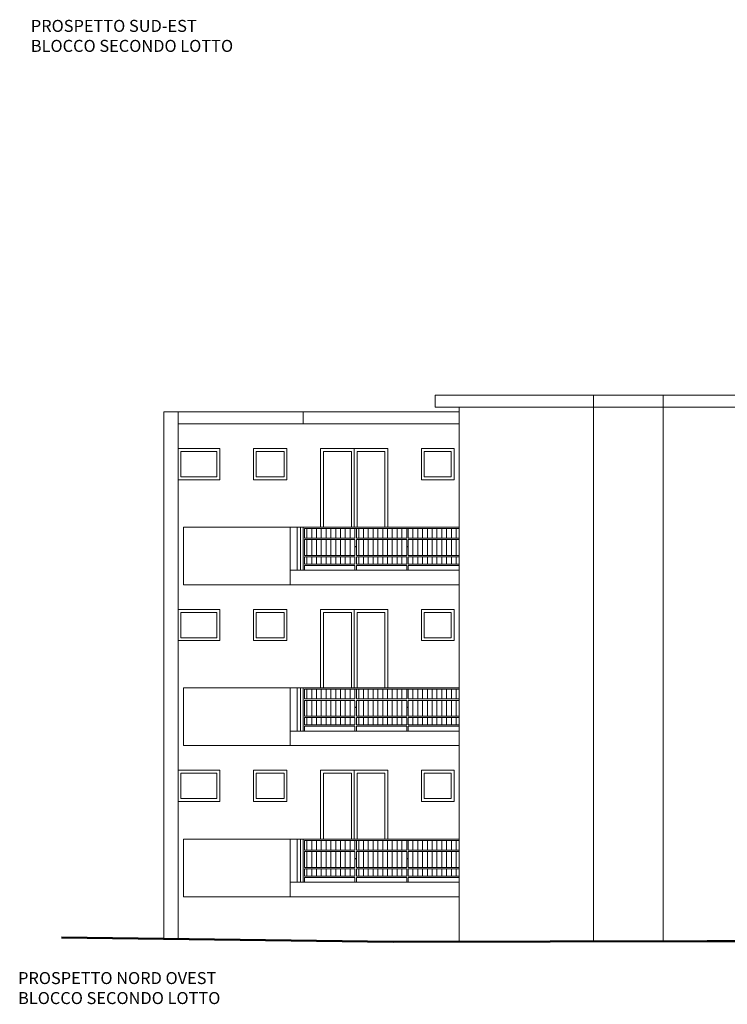
# Model space of a CAD drawing. Units: millimetres. Extents: x 3096 to 3476, y 1458 to 1737.
# Drawn here: x 3099 to 3114, y 1480 to 1500 of the extents above; entities that cross this region are included whole.
import ezdxf

# ---------------------------------------------------------------- set-up
doc = ezdxf.new("R2010")
doc.units = ezdxf.units.MM
for name, color, linetype, lineweight in [('INFISSI', 1, 'Continuous', 18), ('PROSPETTI DISTANTI', 90, 'Continuous', 9), ('PROSPETTI LONTANI', 61, 'Continuous', 0), ('PROSPETTI VICINI', 106, 'Continuous', 15), ('TERRENO', 36, 'Continuous', 50)]:
    doc.layers.add(name, color=color, linetype=linetype, lineweight=lineweight)
doc.styles.get("Standard").update_dxf_attribs({"font": 'arial.ttf'})

msp = doc.modelspace()

# ---------------------------------------------------------------- linework, layer by layer
at = {"layer": 'PROSPETTI DISTANTI'}
for p, q in [((3105.366, 1491.812), (3105.366, 1492.062)), ((3105.366, 1492.062), (3108.612, 1492.062)), ((3105.366, 1491.812), (3108.612, 1491.812)), ((3105.366, 1489.662), (3105.242, 1489.662)), ((3105.242, 1488.762), (3105.242, 1489.662)), ((3105.307, 1488.762), (3105.307, 1489.662)), ((3105.366, 1489.662), (3108.612, 1489.662)), ((3105.366, 1488.762), (3105.366, 1489.662)), ((3105.366, 1488.762), (3105.366, 1489.662)), ((3105.396, 1489.632), (3108.612, 1489.632)), ((3105.396, 1489.432), (3105.396, 1489.632)), ((3105.444, 1489.432), (3105.444, 1489.632)), ((3105.544, 1489.432), (3105.544, 1489.632)), ((3105.644, 1489.432), (3105.644, 1489.632)), ((3105.744, 1489.432), (3105.744, 1489.632)), ((3105.844, 1489.432), (3105.844, 1489.632)), ((3105.944, 1489.432), (3105.944, 1489.632)), ((3106.044, 1489.432), (3106.044, 1489.632)), ((3106.144, 1489.432), (3106.144, 1489.632)), ((3106.244, 1489.432), (3106.244, 1489.632)), ((3106.344, 1489.432), (3106.344, 1489.632)), ((3106.444, 1489.432), (3106.444, 1489.632)), ((3106.474, 1489.432), (3106.474, 1489.632)), ((3106.522, 1489.432), (3106.522, 1489.632)), ((3106.622, 1489.432), (3106.622, 1489.632)), ((3106.722, 1489.432), (3106.722, 1489.632)), ((3106.822, 1489.432), (3106.822, 1489.632)), ((3106.922, 1489.432), (3106.922, 1489.632)), ((3107.022, 1489.432), (3107.022, 1489.632)), ((3107.122, 1489.432), (3107.122, 1489.632)), ((3107.222, 1489.432), (3107.222, 1489.632)), ((3107.322, 1489.432), (3107.322, 1489.632)), ((3107.422, 1489.432), (3107.422, 1489.632)), ((3107.522, 1489.432), (3107.522, 1489.632)), ((3107.552, 1489.432), (3107.552, 1489.632)), ((3107.552, 1489.432), (3107.552, 1489.632)), ((3107.652, 1489.432), (3107.652, 1489.632)), ((3107.752, 1489.432), (3107.752, 1489.632)), ((3107.852, 1489.432), (3107.852, 1489.632)), ((3107.952, 1489.432), (3107.952, 1489.632)), ((3108.052, 1489.432), (3108.052, 1489.632)), ((3108.152, 1489.432), (3108.152, 1489.632)), ((3108.252, 1489.432), (3108.252, 1489.632)), ((3108.352, 1489.432), (3108.352, 1489.632)), ((3108.452, 1489.432), (3108.452, 1489.632)), ((3108.552, 1489.432), (3108.552, 1489.632)), ((3105.396, 1489.432), (3106.444, 1489.432)), ((3105.396, 1489.402), (3106.444, 1489.402)), ((3105.396, 1489.072), (3105.396, 1489.402)), ((3105.444, 1489.072), (3105.444, 1489.402)), ((3105.544, 1489.072), (3105.544, 1489.402)), ((3105.644, 1489.072), (3105.644, 1489.402)), ((3105.744, 1489.072), (3105.744, 1489.402)), ((3105.844, 1489.072), (3105.844, 1489.402)), ((3105.944, 1489.072), (3105.944, 1489.402)), ((3106.044, 1489.072), (3106.044, 1489.402)), ((3106.144, 1489.072), (3106.144, 1489.402)), ((3106.244, 1489.072), (3106.244, 1489.402)), ((3106.344, 1489.072), (3106.344, 1489.402)), ((3106.444, 1489.072), (3106.444, 1489.402)), ((3106.474, 1489.432), (3107.522, 1489.432)), ((3106.474, 1489.402), (3107.522, 1489.402)), ((3106.474, 1489.072), (3106.474, 1489.402)), ((3106.522, 1489.072), (3106.522, 1489.402)), ((3106.622, 1489.072), (3106.622, 1489.402)), ((3106.722, 1489.072), (3106.722, 1489.402)), ((3106.822, 1489.072), (3106.822, 1489.402)), ((3106.922, 1489.072), (3106.922, 1489.402)), ((3107.022, 1489.072), (3107.022, 1489.402)), ((3107.122, 1489.072), (3107.122, 1489.402)), ((3107.222, 1489.072), (3107.222, 1489.402)), ((3107.322, 1489.072), (3107.322, 1489.402)), ((3107.422, 1489.072), (3107.422, 1489.402)), ((3107.522, 1489.072), (3107.522, 1489.402)), ((3107.552, 1489.432), (3108.612, 1489.432)), ((3107.552, 1489.402), (3108.612, 1489.402)), ((3107.552, 1489.072), (3107.552, 1489.402)), ((3107.552, 1489.072), (3107.552, 1489.402)), ((3107.652, 1489.072), (3107.652, 1489.402)), ((3107.752, 1489.072), (3107.752, 1489.402)), ((3107.852, 1489.072), (3107.852, 1489.402)), ((3107.952, 1489.072), (3107.952, 1489.402)), ((3108.052, 1489.072), (3108.052, 1489.402)), ((3108.152, 1489.072), (3108.152, 1489.402)), ((3108.252, 1489.072), (3108.252, 1489.402)), ((3108.352, 1489.072), (3108.352, 1489.402)), ((3108.452, 1489.072), (3108.452, 1489.402)), ((3108.552, 1489.072), (3108.552, 1489.402)), ((3106.444, 1489.072), (3105.396, 1489.072)), ((3106.444, 1489.042), (3105.396, 1489.042)), ((3105.396, 1488.892), (3105.396, 1489.042)), ((3105.444, 1488.892), (3105.444, 1489.042)), ((3105.544, 1488.892), (3105.544, 1489.042)), ((3105.644, 1488.892), (3105.644, 1489.042)), ((3105.744, 1488.892), (3105.744, 1489.042)), ((3105.844, 1488.892), (3105.844, 1489.042)), ((3105.944, 1488.892), (3105.944, 1489.042)), ((3106.044, 1488.892), (3106.044, 1489.042)), ((3106.144, 1488.892), (3106.144, 1489.042)), ((3106.244, 1488.892), (3106.244, 1489.042)), ((3106.344, 1488.892), (3106.344, 1489.042)), ((3106.444, 1488.892), (3106.444, 1489.042)), ((3107.522, 1489.072), (3106.474, 1489.072)), ((3107.522, 1489.042), (3106.474, 1489.042)), ((3106.474, 1488.892), (3106.474, 1489.042)), ((3106.522, 1488.892), (3106.522, 1489.042)), ((3106.622, 1488.892), (3106.622, 1489.042)), ((3106.722, 1488.892), (3106.722, 1489.042)), ((3106.822, 1488.892), (3106.822, 1489.042)), ((3106.922, 1488.892), (3106.922, 1489.042)), ((3107.022, 1488.892), (3107.022, 1489.042)), ((3107.122, 1488.892), (3107.122, 1489.042)), ((3107.222, 1488.892), (3107.222, 1489.042)), ((3107.322, 1488.892), (3107.322, 1489.042)), ((3107.422, 1488.892), (3107.422, 1489.042)), ((3107.522, 1488.892), (3107.522, 1489.042)), ((3108.612, 1489.072), (3107.552, 1489.072)), ((3108.612, 1489.042), (3107.552, 1489.042)), ((3107.552, 1488.892), (3107.552, 1489.042)), ((3107.552, 1488.892), (3107.552, 1489.042)), ((3107.652, 1488.892), (3107.652, 1489.042)), ((3107.752, 1488.892), (3107.752, 1489.042)), ((3107.852, 1488.892), (3107.852, 1489.042)), ((3107.952, 1488.892), (3107.952, 1489.042)), ((3108.052, 1488.892), (3108.052, 1489.042)), ((3108.152, 1488.892), (3108.152, 1489.042)), ((3108.252, 1488.892), (3108.252, 1489.042)), ((3108.352, 1488.892), (3108.352, 1489.042)), ((3108.452, 1488.892), (3108.452, 1489.042)), ((3108.552, 1488.892), (3108.552, 1489.042)), ((3108.612, 1488.762), (3105.092, 1488.762)), ((3105.092, 1488.762), (3105.092, 1488.462)), ((3106.444, 1488.892), (3105.396, 1488.892)), ((3106.444, 1488.862), (3105.396, 1488.862)), ((3105.396, 1488.762), (3105.396, 1488.862)), ((3106.444, 1488.762), (3106.444, 1488.862)), ((3107.522, 1488.892), (3106.474, 1488.892)), ((3107.522, 1488.862), (3106.474, 1488.862)), ((3106.474, 1488.762), (3106.474, 1488.862)), ((3107.522, 1488.762), (3107.522, 1488.862)), ((3108.612, 1488.892), (3107.552, 1488.892)), ((3108.612, 1488.862), (3107.552, 1488.862)), ((3107.552, 1488.762), (3107.552, 1488.862)), ((3108.612, 1488.462), (3105.092, 1488.462)), ((3105.366, 1486.312), (3105.242, 1486.312)), ((3105.242, 1485.412), (3105.242, 1486.312)), ((3105.307, 1485.412), (3105.307, 1486.312)), ((3105.366, 1486.312), (3108.612, 1486.312)), ((3105.366, 1485.412), (3105.366, 1486.312)), ((3105.366, 1485.412), (3105.366, 1486.312)), ((3105.396, 1486.282), (3108.612, 1486.282)), ((3105.396, 1486.082), (3105.396, 1486.282)), ((3105.444, 1486.082), (3105.444, 1486.282)), ((3105.544, 1486.082), (3105.544, 1486.282)), ((3105.644, 1486.082), (3105.644, 1486.282)), ((3105.744, 1486.082), (3105.744, 1486.282)), ((3105.844, 1486.082), (3105.844, 1486.282)), ((3105.944, 1486.082), (3105.944, 1486.282)), ((3106.044, 1486.082), (3106.044, 1486.282)), ((3106.144, 1486.082), (3106.144, 1486.282)), ((3106.244, 1486.082), (3106.244, 1486.282)), ((3106.344, 1486.082), (3106.344, 1486.282)), ((3106.444, 1486.082), (3106.444, 1486.282)), ((3106.474, 1486.082), (3106.474, 1486.282)), ((3106.522, 1486.082), (3106.522, 1486.282)), ((3106.622, 1486.082), (3106.622, 1486.282)), ((3106.722, 1486.082), (3106.722, 1486.282)), ((3106.822, 1486.082), (3106.822, 1486.282)), ((3106.922, 1486.082), (3106.922, 1486.282)), ((3107.022, 1486.082), (3107.022, 1486.282)), ((3107.122, 1486.082), (3107.122, 1486.282)), ((3107.222, 1486.082), (3107.222, 1486.282)), ((3107.322, 1486.082), (3107.322, 1486.282)), ((3107.422, 1486.082), (3107.422, 1486.282)), ((3107.522, 1486.082), (3107.522, 1486.282)), ((3107.552, 1486.082), (3107.552, 1486.282)), ((3107.552, 1486.082), (3107.552, 1486.282)), ((3107.652, 1486.082), (3107.652, 1486.282)), ((3107.752, 1486.082), (3107.752, 1486.282)), ((3107.852, 1486.082), (3107.852, 1486.282)), ((3107.952, 1486.082), (3107.952, 1486.282)), ((3108.052, 1486.082), (3108.052, 1486.282)), ((3108.152, 1486.082), (3108.152, 1486.282)), ((3108.252, 1486.082), (3108.252, 1486.282)), ((3108.352, 1486.082), (3108.352, 1486.282)), ((3108.452, 1486.082), (3108.452, 1486.282)), ((3108.552, 1486.082), (3108.552, 1486.282)), ((3105.396, 1486.082), (3106.444, 1486.082)), ((3106.474, 1486.082), (3107.522, 1486.082)), ((3107.552, 1486.082), (3108.612, 1486.082)), ((3105.396, 1486.052), (3106.444, 1486.052)), ((3105.396, 1485.722), (3105.396, 1486.052)), ((3105.444, 1485.722), (3105.444, 1486.052)), ((3105.544, 1485.722), (3105.544, 1486.052)), ((3105.644, 1485.722), (3105.644, 1486.052)), ((3105.744, 1485.722), (3105.744, 1486.052)), ((3105.844, 1485.722), (3105.844, 1486.052)), ((3105.944, 1485.722), (3105.944, 1486.052)), ((3106.044, 1485.722), (3106.044, 1486.052)), ((3106.144, 1485.722), (3106.144, 1486.052)), ((3106.244, 1485.722), (3106.244, 1486.052)), ((3106.344, 1485.722), (3106.344, 1486.052)), ((3106.444, 1485.722), (3106.444, 1486.052)), ((3106.474, 1486.052), (3107.522, 1486.052)), ((3106.474, 1485.722), (3106.474, 1486.052)), ((3106.522, 1485.722), (3106.522, 1486.052)), ((3106.622, 1485.722), (3106.622, 1486.052)), ((3106.722, 1485.722), (3106.722, 1486.052)), ((3106.822, 1485.722), (3106.822, 1486.052)), ((3106.922, 1485.722), (3106.922, 1486.052)), ((3107.022, 1485.722), (3107.022, 1486.052)), ((3107.122, 1485.722), (3107.122, 1486.052)), ((3107.222, 1485.722), (3107.222, 1486.052)), ((3107.322, 1485.722), (3107.322, 1486.052)), ((3107.422, 1485.722), (3107.422, 1486.052)), ((3107.522, 1485.722), (3107.522, 1486.052)), ((3107.552, 1486.052), (3108.612, 1486.052)), ((3107.552, 1485.722), (3107.552, 1486.052)), ((3107.552, 1485.722), (3107.552, 1486.052)), ((3107.652, 1485.722), (3107.652, 1486.052)), ((3107.752, 1485.722), (3107.752, 1486.052)), ((3107.852, 1485.722), (3107.852, 1486.052)), ((3107.952, 1485.722), (3107.952, 1486.052)), ((3108.052, 1485.722), (3108.052, 1486.052)), ((3108.152, 1485.722), (3108.152, 1486.052)), ((3108.252, 1485.722), (3108.252, 1486.052)), ((3108.352, 1485.722), (3108.352, 1486.052)), ((3108.452, 1485.722), (3108.452, 1486.052)), ((3108.552, 1485.722), (3108.552, 1486.052)), ((3106.444, 1485.722), (3105.396, 1485.722)), ((3106.444, 1485.692), (3105.396, 1485.692)), ((3105.396, 1485.542), (3105.396, 1485.692)), ((3105.444, 1485.542), (3105.444, 1485.692)), ((3105.544, 1485.542), (3105.544, 1485.692)), ((3105.644, 1485.542), (3105.644, 1485.692)), ((3105.744, 1485.542), (3105.744, 1485.692)), ((3105.844, 1485.542), (3105.844, 1485.692)), ((3105.944, 1485.542), (3105.944, 1485.692)), ((3106.044, 1485.542), (3106.044, 1485.692)), ((3106.144, 1485.542), (3106.144, 1485.692)), ((3106.244, 1485.542), (3106.244, 1485.692)), ((3106.344, 1485.542), (3106.344, 1485.692)), ((3106.444, 1485.542), (3106.444, 1485.692)), ((3107.522, 1485.722), (3106.474, 1485.722)), ((3107.522, 1485.692), (3106.474, 1485.692)), ((3106.474, 1485.542), (3106.474, 1485.692)), ((3106.522, 1485.542), (3106.522, 1485.692)), ((3106.622, 1485.542), (3106.622, 1485.692)), ((3106.722, 1485.542), (3106.722, 1485.692)), ((3106.822, 1485.542), (3106.822, 1485.692)), ((3106.922, 1485.542), (3106.922, 1485.692)), ((3107.022, 1485.542), (3107.022, 1485.692)), ((3107.122, 1485.542), (3107.122, 1485.692)), ((3107.222, 1485.542), (3107.222, 1485.692)), ((3107.322, 1485.542), (3107.322, 1485.692)), ((3107.422, 1485.542), (3107.422, 1485.692)), ((3107.522, 1485.542), (3107.522, 1485.692)), ((3108.612, 1485.722), (3107.552, 1485.722)), ((3108.612, 1485.692), (3107.552, 1485.692)), ((3107.552, 1485.542), (3107.552, 1485.692)), ((3107.552, 1485.542), (3107.552, 1485.692)), ((3107.652, 1485.542), (3107.652, 1485.692)), ((3107.752, 1485.542), (3107.752, 1485.692)), ((3107.852, 1485.542), (3107.852, 1485.692)), ((3107.952, 1485.542), (3107.952, 1485.692)), ((3108.052, 1485.542), (3108.052, 1485.692)), ((3108.152, 1485.542), (3108.152, 1485.692)), ((3108.252, 1485.542), (3108.252, 1485.692)), ((3108.352, 1485.542), (3108.352, 1485.692)), ((3108.452, 1485.542), (3108.452, 1485.692)), ((3108.552, 1485.542), (3108.552, 1485.692)), ((3106.444, 1485.542), (3105.396, 1485.542)), ((3106.444, 1485.512), (3105.396, 1485.512)), ((3105.396, 1485.412), (3105.396, 1485.512)), ((3106.444, 1485.412), (3106.444, 1485.512)), ((3107.522, 1485.542), (3106.474, 1485.542)), ((3107.522, 1485.512), (3106.474, 1485.512)), ((3106.474, 1485.412), (3106.474, 1485.512)), ((3107.522, 1485.412), (3107.522, 1485.512)), ((3108.612, 1485.542), (3107.552, 1485.542)), ((3108.612, 1485.512), (3107.552, 1485.512)), ((3107.552, 1485.412), (3107.552, 1485.512)), ((3108.612, 1485.412), (3105.092, 1485.412)), ((3105.092, 1485.112), (3105.092, 1485.412)), ((3108.612, 1485.112), (3105.092, 1485.112)), ((3105.366, 1483.162), (3105.242, 1483.162)), ((3105.242, 1482.262), (3105.242, 1483.162)), ((3105.307, 1482.262), (3105.307, 1483.162)), ((3105.366, 1483.162), (3108.612, 1483.162)), ((3105.366, 1482.262), (3105.366, 1483.162)), ((3105.366, 1482.262), (3105.366, 1483.162)), ((3105.396, 1483.132), (3108.612, 1483.132)), ((3105.396, 1482.932), (3105.396, 1483.132)), ((3105.444, 1482.932), (3105.444, 1483.132)), ((3105.544, 1482.932), (3105.544, 1483.132)), ((3105.644, 1482.932), (3105.644, 1483.132)), ((3105.744, 1482.932), (3105.744, 1483.132)), ((3105.844, 1482.932), (3105.844, 1483.132)), ((3105.944, 1482.932), (3105.944, 1483.132)), ((3106.044, 1482.932), (3106.044, 1483.132)), ((3106.144, 1482.932), (3106.144, 1483.132)), ((3106.244, 1482.932), (3106.244, 1483.132)), ((3106.344, 1482.932), (3106.344, 1483.132)), ((3106.444, 1482.932), (3106.444, 1483.132)), ((3106.474, 1482.932), (3106.474, 1483.132)), ((3106.522, 1482.932), (3106.522, 1483.132)), ((3106.622, 1482.932), (3106.622, 1483.132)), ((3106.722, 1482.932), (3106.722, 1483.132)), ((3106.822, 1482.932), (3106.822, 1483.132)), ((3106.922, 1482.932), (3106.922, 1483.132)), ((3107.022, 1482.932), (3107.022, 1483.132)), ((3107.122, 1482.932), (3107.122, 1483.132)), ((3107.222, 1482.932), (3107.222, 1483.132)), ((3107.322, 1482.932), (3107.322, 1483.132)), ((3107.422, 1482.932), (3107.422, 1483.132)), ((3107.522, 1482.932), (3107.522, 1483.132)), ((3107.552, 1482.932), (3107.552, 1483.132)), ((3107.552, 1482.932), (3107.552, 1483.132)), ((3107.652, 1482.932), (3107.652, 1483.132)), ((3107.752, 1482.932), (3107.752, 1483.132)), ((3107.852, 1482.932), (3107.852, 1483.132)), ((3107.952, 1482.932), (3107.952, 1483.132)), ((3108.052, 1482.932), (3108.052, 1483.132)), ((3108.152, 1482.932), (3108.152, 1483.132)), ((3108.252, 1482.932), (3108.252, 1483.132)), ((3108.352, 1482.932), (3108.352, 1483.132)), ((3108.452, 1482.932), (3108.452, 1483.132)), ((3108.552, 1482.932), (3108.552, 1483.132)), ((3105.396, 1482.932), (3106.444, 1482.932)), ((3105.396, 1482.902), (3106.444, 1482.902)), ((3105.396, 1482.572), (3105.396, 1482.902)), ((3105.444, 1482.572), (3105.444, 1482.902)), ((3105.544, 1482.572), (3105.544, 1482.902)), ((3105.644, 1482.572), (3105.644, 1482.902)), ((3105.744, 1482.572), (3105.744, 1482.902)), ((3105.844, 1482.572), (3105.844, 1482.902)), ((3105.944, 1482.572), (3105.944, 1482.902)), ((3106.044, 1482.572), (3106.044, 1482.902)), ((3106.144, 1482.572), (3106.144, 1482.902)), ((3106.244, 1482.572), (3106.244, 1482.902)), ((3106.344, 1482.572), (3106.344, 1482.902)), ((3106.444, 1482.572), (3106.444, 1482.902)), ((3106.474, 1482.932), (3107.522, 1482.932)), ((3106.474, 1482.902), (3107.522, 1482.902)), ((3106.474, 1482.572), (3106.474, 1482.902)), ((3106.522, 1482.572), (3106.522, 1482.902)), ((3106.622, 1482.572), (3106.622, 1482.902)), ((3106.722, 1482.572), (3106.722, 1482.902)), ((3106.822, 1482.572), (3106.822, 1482.902)), ((3106.922, 1482.572), (3106.922, 1482.902)), ((3107.022, 1482.572), (3107.022, 1482.902)), ((3107.122, 1482.572), (3107.122, 1482.902)), ((3107.222, 1482.572), (3107.222, 1482.902)), ((3107.322, 1482.572), (3107.322, 1482.902)), ((3107.422, 1482.572), (3107.422, 1482.902)), ((3107.522, 1482.572), (3107.522, 1482.902)), ((3107.552, 1482.932), (3108.612, 1482.932)), ((3107.552, 1482.902), (3108.612, 1482.902)), ((3107.552, 1482.572), (3107.552, 1482.902)), ((3107.552, 1482.572), (3107.552, 1482.902)), ((3107.652, 1482.572), (3107.652, 1482.902)), ((3107.752, 1482.572), (3107.752, 1482.902)), ((3107.852, 1482.572), (3107.852, 1482.902)), ((3107.952, 1482.572), (3107.952, 1482.902)), ((3108.052, 1482.572), (3108.052, 1482.902)), ((3108.152, 1482.572), (3108.152, 1482.902)), ((3108.252, 1482.572), (3108.252, 1482.902)), ((3108.352, 1482.572), (3108.352, 1482.902)), ((3108.452, 1482.572), (3108.452, 1482.902)), ((3108.552, 1482.572), (3108.552, 1482.902)), ((3106.444, 1482.572), (3105.396, 1482.572)), ((3106.444, 1482.542), (3105.396, 1482.542)), ((3105.396, 1482.392), (3105.396, 1482.542)), ((3106.444, 1482.392), (3105.396, 1482.392)), ((3105.444, 1482.392), (3105.444, 1482.542)), ((3105.544, 1482.392), (3105.544, 1482.542)), ((3105.644, 1482.392), (3105.644, 1482.542)), ((3105.744, 1482.392), (3105.744, 1482.542)), ((3105.844, 1482.392), (3105.844, 1482.542)), ((3105.944, 1482.392), (3105.944, 1482.542)), ((3106.044, 1482.392), (3106.044, 1482.542)), ((3106.144, 1482.392), (3106.144, 1482.542)), ((3106.244, 1482.392), (3106.244, 1482.542)), ((3106.344, 1482.392), (3106.344, 1482.542)), ((3106.444, 1482.392), (3106.444, 1482.542)), ((3107.522, 1482.572), (3106.474, 1482.572)), ((3107.522, 1482.542), (3106.474, 1482.542)), ((3106.474, 1482.392), (3106.474, 1482.542)), ((3107.522, 1482.392), (3106.474, 1482.392)), ((3106.522, 1482.392), (3106.522, 1482.542)), ((3106.622, 1482.392), (3106.622, 1482.542)), ((3106.722, 1482.392), (3106.722, 1482.542)), ((3106.822, 1482.392), (3106.822, 1482.542)), ((3106.922, 1482.392), (3106.922, 1482.542)), ((3107.022, 1482.392), (3107.022, 1482.542)), ((3107.122, 1482.392), (3107.122, 1482.542)), ((3107.222, 1482.392), (3107.222, 1482.542)), ((3107.322, 1482.392), (3107.322, 1482.542)), ((3107.422, 1482.392), (3107.422, 1482.542)), ((3107.522, 1482.392), (3107.522, 1482.542)), ((3108.612, 1482.572), (3107.552, 1482.572)), ((3108.612, 1482.542), (3107.552, 1482.542)), ((3107.552, 1482.392), (3107.552, 1482.542)), ((3107.552, 1482.392), (3107.552, 1482.542)), ((3108.612, 1482.392), (3107.552, 1482.392)), ((3107.652, 1482.392), (3107.652, 1482.542)), ((3107.752, 1482.392), (3107.752, 1482.542)), ((3107.852, 1482.392), (3107.852, 1482.542)), ((3107.952, 1482.392), (3107.952, 1482.542)), ((3108.052, 1482.392), (3108.052, 1482.542)), ((3108.152, 1482.392), (3108.152, 1482.542)), ((3108.252, 1482.392), (3108.252, 1482.542)), ((3108.352, 1482.392), (3108.352, 1482.542)), ((3108.452, 1482.392), (3108.452, 1482.542)), ((3108.552, 1482.392), (3108.552, 1482.542)), ((3108.612, 1482.262), (3105.092, 1482.262)), ((3105.092, 1481.962), (3105.092, 1482.262)), ((3106.444, 1482.362), (3105.396, 1482.362)), ((3105.396, 1482.262), (3105.396, 1482.362)), ((3106.444, 1482.262), (3106.444, 1482.362)), ((3107.522, 1482.362), (3106.474, 1482.362)), ((3106.474, 1482.262), (3106.474, 1482.362)), ((3107.522, 1482.262), (3107.522, 1482.362)), ((3108.612, 1482.362), (3107.552, 1482.362)), ((3107.552, 1482.262), (3107.552, 1482.362)), ((3108.612, 1481.962), (3105.092, 1481.962))]:
    msp.add_line(p, q, dxfattribs=at)
for p in [(3106.459, 1489.256), (3107.537, 1489.256), (3106.459, 1485.906), (3107.537, 1485.906), (3106.459, 1482.756), (3107.537, 1482.756)]:
    msp.add_point(p, dxfattribs=at)
at = {"layer": 'PROSPETTI LONTANI'}
for p, q in [((3111.415, 1481.034), (3111.415, 1492.412)), ((3112.865, 1481.037), (3112.865, 1492.412)), ((3102.761, 1492.062), (3105.366, 1492.062)), ((3102.761, 1491.812), (3105.366, 1491.812)), ((3102.761, 1490.646), (3102.761, 1491.296)), ((3102.761, 1491.296), (3103.379, 1491.296)), ((3105.729, 1489.662), (3105.729, 1491.296)), ((3105.729, 1491.296), (3107.129, 1491.296)), ((3105.789, 1489.662), (3105.789, 1491.236)), ((3105.789, 1491.236), (3106.369, 1491.236)), ((3106.369, 1489.662), (3106.369, 1491.236)), ((3106.429, 1489.662), (3106.429, 1491.296)), ((3106.489, 1489.662), (3106.489, 1491.236)), ((3106.489, 1491.236), (3107.069, 1491.236)), ((3107.069, 1489.662), (3107.069, 1491.236)), ((3107.129, 1489.662), (3107.129, 1491.296)), ((3103.379, 1490.646), (3102.761, 1490.646)), ((3102.877, 1488.462), (3102.877, 1489.662)), ((3102.877, 1489.662), (3105.092, 1489.662)), ((3105.092, 1488.762), (3105.092, 1489.662)), ((3105.092, 1489.662), (3105.242, 1489.662)), ((3105.092, 1488.462), (3102.877, 1488.462)), ((3102.761, 1487.296), (3102.761, 1487.946)), ((3102.761, 1487.946), (3103.379, 1487.946)), ((3105.729, 1486.312), (3105.729, 1487.946)), ((3105.729, 1487.946), (3107.129, 1487.946)), ((3106.429, 1486.312), (3106.429, 1487.946)), ((3107.129, 1486.312), (3107.129, 1487.946)), ((3105.789, 1486.312), (3105.789, 1487.886)), ((3105.789, 1487.886), (3106.369, 1487.886)), ((3106.369, 1486.312), (3106.369, 1487.886)), ((3106.489, 1486.312), (3106.489, 1487.886)), ((3106.489, 1487.886), (3107.069, 1487.886)), ((3107.069, 1486.312), (3107.069, 1487.886)), ((3103.379, 1487.296), (3102.761, 1487.296)), ((3102.877, 1485.112), (3102.877, 1486.312)), ((3102.877, 1486.312), (3105.092, 1486.312)), ((3105.092, 1485.412), (3105.092, 1486.312)), ((3105.092, 1486.312), (3105.242, 1486.312)), ((3105.092, 1485.112), (3102.877, 1485.112)), ((3102.761, 1483.946), (3102.761, 1484.596)), ((3102.761, 1484.596), (3103.379, 1484.596)), ((3105.729, 1483.162), (3105.729, 1484.596)), ((3105.729, 1484.596), (3107.129, 1484.596)), ((3105.789, 1483.162), (3105.789, 1484.536)), ((3105.789, 1484.536), (3106.369, 1484.536)), ((3106.369, 1483.162), (3106.369, 1484.536)), ((3106.429, 1483.162), (3106.429, 1484.596)), ((3106.489, 1483.162), (3106.489, 1484.536)), ((3106.489, 1484.536), (3107.069, 1484.536)), ((3107.069, 1483.162), (3107.069, 1484.536)), ((3107.129, 1483.162), (3107.129, 1484.596)), ((3103.379, 1483.946), (3102.761, 1483.946)), ((3102.877, 1481.962), (3102.877, 1483.162)), ((3102.877, 1483.162), (3105.092, 1483.162)), ((3105.092, 1482.262), (3105.092, 1483.162)), ((3105.092, 1483.162), (3105.242, 1483.162)), ((3105.092, 1481.962), (3102.877, 1481.962))]:
    msp.add_line(p, q, dxfattribs=at)
for points in [[(3102.761, 1491.296), (3103.629, 1491.296), (3103.629, 1490.646), (3102.761, 1490.646)], [(3102.821, 1491.236), (3103.569, 1491.236), (3103.569, 1490.706), (3102.821, 1490.706)], [(3104.329, 1491.296), (3105.029, 1491.296), (3105.029, 1490.646), (3104.329, 1490.646)], [(3104.389, 1491.236), (3104.969, 1491.236), (3104.969, 1490.706), (3104.389, 1490.706)], [(3107.829, 1491.296), (3108.509, 1491.296), (3108.509, 1490.646), (3107.829, 1490.646)], [(3107.889, 1491.236), (3108.449, 1491.236), (3108.449, 1490.706), (3107.889, 1490.706)], [(3102.761, 1487.946), (3103.629, 1487.946), (3103.629, 1487.296), (3102.761, 1487.296)], [(3104.329, 1487.946), (3105.029, 1487.946), (3105.029, 1487.296), (3104.329, 1487.296)], [(3107.829, 1487.946), (3108.509, 1487.946), (3108.509, 1487.296), (3107.829, 1487.296)], [(3102.821, 1487.886), (3103.569, 1487.886), (3103.569, 1487.356), (3102.821, 1487.356)], [(3104.389, 1487.886), (3104.969, 1487.886), (3104.969, 1487.356), (3104.389, 1487.356)], [(3107.889, 1487.886), (3108.449, 1487.886), (3108.449, 1487.356), (3107.889, 1487.356)], [(3102.761, 1484.596), (3103.629, 1484.596), (3103.629, 1483.946), (3102.761, 1483.946)], [(3102.821, 1484.536), (3103.569, 1484.536), (3103.569, 1484.006), (3102.821, 1484.006)], [(3104.329, 1484.596), (3105.029, 1484.596), (3105.029, 1483.946), (3104.329, 1483.946)], [(3104.389, 1484.536), (3104.969, 1484.536), (3104.969, 1484.006), (3104.389, 1484.006)], [(3107.829, 1484.596), (3108.509, 1484.596), (3108.509, 1483.946), (3107.829, 1483.946)], [(3107.889, 1484.536), (3108.449, 1484.536), (3108.449, 1484.006), (3107.889, 1484.006)]]:
    msp.add_lwpolyline(points, close=True, dxfattribs=at)
at = {"layer": 'PROSPETTI VICINI'}
for p, q in [((3108.112, 1492.412), (3116.088, 1492.412)), ((3108.112, 1492.162), (3108.112, 1492.412)), ((3102.462, 1481.086), (3102.462, 1492.062)), ((3102.761, 1492.062), (3102.462, 1492.062)), ((3102.761, 1481.082), (3102.761, 1492.062)), ((3108.112, 1492.162), (3116.088, 1492.162)), ((3108.612, 1481.027), (3108.612, 1492.162))]:
    msp.add_line(p, q, dxfattribs=at)
at = {"layer": 'TERRENO'}
msp.add_lwpolyline([(3100.332, 1481.113), (3107.242, 1481.024), (3113.78, 1481.039), (3121.977, 1481.036), (3128.933, 1481.069)], dxfattribs=at)

# ---------------------------------------------------------------- texts
at = {"layer": 'INFISSI', "char_height": 0.25, "attachment_point": 1}
for s, insert in [('PROSPETTO SUD-EST\\PBLOCCO SECONDO LOTTO', (3099.695, 1500.228)), ('PROSPETTO NORD OVEST\\PBLOCCO SECONDO LOTTO', (3099.429, 1480.392))]:
    msp.add_mtext_dynamic_manual_height_columns(s, width=99.51594, gutter_width=12.5, heights=[0], dxfattribs=dict(at, insert=insert))

doc.saveas('drawing.dxf')
